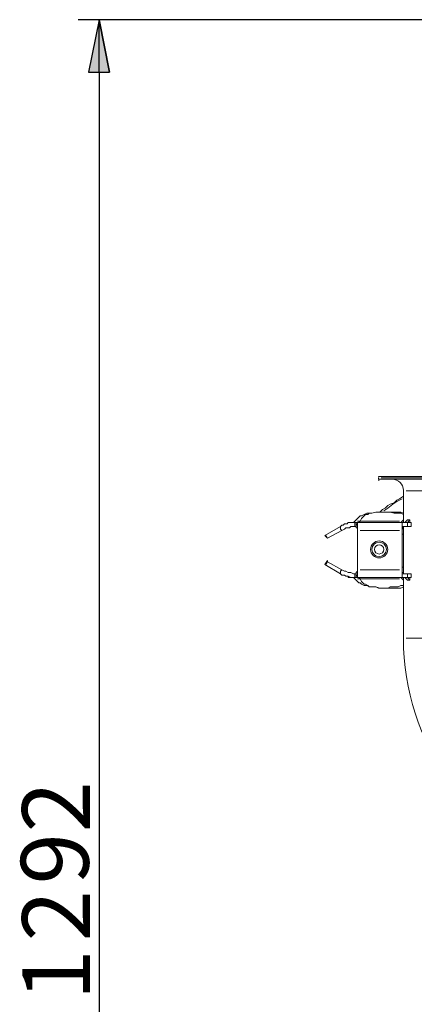
# Model space of a CAD drawing. Units: inches. Extents: x 42 to 2627, y 111 to 4171.
# Drawn here: x 42 to 329, y 3457 to 4171 of the extents above; entities that cross this region are included whole.
import ezdxf

# ---------------------------------------------------------------- set-up
doc = ezdxf.new("R2010")
doc.units = ezdxf.units.IN
doc.header["$MEASUREMENT"] = 0
doc.layers.add('Layer 1', color=7, linetype='Continuous')

# ---------------------------------------------------------------- blocks, each defined once
blk = doc.blocks.new('block 154')
at = {"layer": 'Layer 1', "color": 7, "lineweight": 18}
blk.add_lwpolyline([(38.621, 272.672), (67.088, 272.672)], dxfattribs=at)
blk = doc.blocks.new('block 155')
at = {"layer": 'Layer 1', "color": 7, "lineweight": 18}
blk.add_lwpolyline([(38.761, 272.603), (66.949, 272.603)], dxfattribs=at)
blk = doc.blocks.new('block 156')
at = {"layer": 'Layer 1', "color": 7, "lineweight": 18}
blk.add_lwpolyline([(38.761, 272.533), (66.949, 272.533)], dxfattribs=at)
blk = doc.blocks.new('block 157')
at = {"layer": 'Layer 1', "color": 7, "lineweight": 18}
blk.add_lwpolyline([(38.621, 272.533), (67.088, 272.533)], dxfattribs=at)
blk = doc.blocks.new('block 158')
at = {"layer": 'Layer 1', "color": 7, "lineweight": 18}
blk.add_open_spline([(38.656, 272.672), (38.637, 272.672), (38.621, 272.657), (38.621, 272.638)], degree=3, dxfattribs=at)
blk = doc.blocks.new('block 160')
at = {"layer": 'Layer 1', "color": 7, "lineweight": 18}
blk.add_open_spline([(38.621, 272.498), (38.621, 272.479), (38.637, 272.464), (38.656, 272.464)], degree=3, dxfattribs=at)
blk = doc.blocks.new('block 162')
at = {"layer": 'Layer 1', "color": 7, "lineweight": 18}
blk.add_lwpolyline([(40.083, 271.907), (65.627, 271.907)], dxfattribs=at)
blk = doc.blocks.new('block 163')
at = {"layer": 'Layer 1', "color": 7, "lineweight": 18}
blk.add_lwpolyline([(40.083, 264.111), (65.627, 264.111)], dxfattribs=at)
blk = doc.blocks.new('block 166')
at = {"layer": 'Layer 1', "color": 7, "lineweight": 18}
blk.add_lwpolyline([(38.621, 272.603), (38.621, 272.533)], dxfattribs=at)
blk = doc.blocks.new('block 167')
at = {"layer": 'Layer 1', "color": 7, "lineweight": 18}
blk.add_open_spline([(39.944, 271.942), (39.944, 272.268), (39.679, 272.533), (39.352, 272.533)], degree=3, dxfattribs=at)
blk = doc.blocks.new('block 172')
at = {"layer": 'Layer 1', "color": 7, "lineweight": 18}
blk.add_lwpolyline([(39.944, 271.907), (39.944, 270.376)], dxfattribs=at)
blk = doc.blocks.new('block 173')
at = {"layer": 'Layer 1', "color": 7, "lineweight": 18}
blk.add_lwpolyline([(39.944, 270.028), (39.944, 267.522)], dxfattribs=at)
blk = doc.blocks.new('block 174')
at = {"layer": 'Layer 1', "color": 7, "lineweight": 18}
blk.add_lwpolyline([(39.944, 267.174), (39.944, 264.111)], dxfattribs=at)
blk = doc.blocks.new('block 175')
at = {"layer": 'Layer 1', "color": 7, "lineweight": 18}
blk.add_open_spline([(39.944, 264.078), (39.943, 258.601), (43.399, 253.719), (48.565, 251.899)], degree=3, dxfattribs=at)
blk = doc.blocks.new('block 185')
at = {"layer": 'Layer 1', "color": 7, "lineweight": 18}
blk.add_lwpolyline([(40.014, 270.236), (40.153, 270.376)], dxfattribs=at)
blk = doc.blocks.new('block 186')
at = {"layer": 'Layer 1', "color": 7, "lineweight": 18}
blk.add_lwpolyline([(40.292, 270.236), (40.292, 270.376), (40.153, 270.376)], dxfattribs=at)
blk = doc.blocks.new('block 187')
at = {"layer": 'Layer 1', "color": 7, "lineweight": 18}
blk.add_lwpolyline([(40.292, 270.376), (40.153, 270.236)], dxfattribs=at)
blk = doc.blocks.new('block 188')
at = {"layer": 'Layer 1', "color": 7, "lineweight": 18}
blk.add_lwpolyline([(40.153, 267.174), (40.014, 267.313)], dxfattribs=at)
blk = doc.blocks.new('block 189')
at = {"layer": 'Layer 1', "color": 7, "lineweight": 18}
blk.add_lwpolyline([(40.153, 267.313), (40.292, 267.174), (40.153, 267.174)], dxfattribs=at)
blk = doc.blocks.new('block 190')
at = {"layer": 'Layer 1', "color": 7, "lineweight": 18}
blk.add_lwpolyline([(40.292, 267.174), (40.292, 267.313)], dxfattribs=at)
blk = doc.blocks.new('block 191')
at = {"layer": 'Layer 1', "color": 7, "lineweight": 18}
blk.add_lwpolyline([(39.944, 270.236), (39.944, 270.376), (39.805, 270.236)], dxfattribs=at)
blk = doc.blocks.new('block 192')
at = {"layer": 'Layer 1', "color": 7, "lineweight": 18}
blk.add_open_spline([(38.656, 268.357), (38.906, 268.357), (39.109, 268.56), (39.109, 268.809), (39.109, 269.059), (38.906, 269.262), (38.656, 269.262), (38.407, 269.262), (38.204, 269.059), (38.204, 268.81), (38.204, 268.56), (38.406, 268.357), (38.656, 268.357)], degree=3, knots=[0, 0, 0, 0, 1, 1, 1, 2, 2, 2, 3, 3, 3, 4, 4, 4, 4], dxfattribs=at)
blk = doc.blocks.new('block 193')
at = {"layer": 'Layer 1', "color": 7, "lineweight": 18}
blk.add_lwpolyline([(37.369, 267.522), (37.438, 267.522)], dxfattribs=at)
blk = doc.blocks.new('block 194')
at = {"layer": 'Layer 1', "color": 7, "lineweight": 18}
blk.add_lwpolyline([(37.369, 267.522), (37.369, 267.522)], dxfattribs=at)
blk = doc.blocks.new('block 195')
at = {"layer": 'Layer 1', "color": 7, "lineweight": 18}
blk.add_lwpolyline([(37.369, 267.383), (37.369, 267.313)], dxfattribs=at)
blk = doc.blocks.new('block 196')
at = {"layer": 'Layer 1', "color": 7, "lineweight": 18}
blk.add_lwpolyline([(37.369, 267.313), (37.369, 267.313)], dxfattribs=at)
blk = doc.blocks.new('block 197')
at = {"layer": 'Layer 1', "color": 7, "lineweight": 18}
blk.add_lwpolyline([(36.673, 267.731), (36.812, 267.661), (36.881, 267.661), (37.021, 267.591), (37.09, 267.591), (37.16, 267.591), (37.299, 267.522), (37.369, 267.522)], dxfattribs=at)
blk = doc.blocks.new('block 198')
at = {"layer": 'Layer 1', "color": 7, "lineweight": 18}
blk.add_lwpolyline([(36.603, 267.522), (36.603, 267.661), (36.673, 267.731)], dxfattribs=at)
blk = doc.blocks.new('block 199')
at = {"layer": 'Layer 1', "color": 7, "lineweight": 18}
blk.add_lwpolyline([(37.369, 267.313), (37.23, 267.313), (37.16, 267.313), (37.021, 267.383), (36.881, 267.383), (36.812, 267.452), (36.673, 267.452), (36.603, 267.522)], dxfattribs=at)
blk = doc.blocks.new('block 200')
at = {"layer": 'Layer 1', "color": 7, "lineweight": 18}
blk.add_lwpolyline([(39.874, 267.313), (37.508, 267.313)], dxfattribs=at)
blk = doc.blocks.new('block 201')
at = {"layer": 'Layer 1', "color": 7, "lineweight": 18}
blk.add_lwpolyline([(37.508, 270.236), (39.874, 270.236)], dxfattribs=at)
blk = doc.blocks.new('block 202')
at = {"layer": 'Layer 1', "color": 7, "lineweight": 18}
blk.add_lwpolyline([(37.438, 267.313), (37.508, 267.313), (37.578, 267.313), (37.647, 267.243)], dxfattribs=at)
blk = doc.blocks.new('block 203')
at = {"layer": 'Layer 1', "color": 7, "lineweight": 18}
blk.add_lwpolyline([(39.735, 267.243), (37.717, 267.243)], dxfattribs=at)
blk = doc.blocks.new('block 204')
at = {"layer": 'Layer 1', "color": 7, "lineweight": 18}
blk.add_lwpolyline([(39.944, 266.826), (39.805, 266.756), (39.596, 266.756), (39.387, 266.756), (39.248, 266.756), (39.039, 266.756), (38.83, 266.756), (38.621, 266.756), (38.482, 266.826), (38.273, 266.826), (38.134, 266.826), (38.065, 266.896), (37.926, 266.965), (37.856, 266.965), (37.717, 267.104), (37.647, 267.243)], dxfattribs=at)
blk = doc.blocks.new('block 205')
at = {"layer": 'Layer 1', "color": 7, "lineweight": 18}
blk.add_lwpolyline([(39.874, 270.236), (39.874, 270.236)], dxfattribs=at)
blk = doc.blocks.new('block 206')
at = {"layer": 'Layer 1', "color": 7, "lineweight": 18}
blk.add_lwpolyline([(37.508, 269.819), (37.508, 270.236)], dxfattribs=at)
blk = doc.blocks.new('block 207')
at = {"layer": 'Layer 1', "color": 7, "lineweight": 18}
blk.add_lwpolyline([(39.874, 269.819), (39.874, 270.236)], dxfattribs=at)
blk = doc.blocks.new('block 208')
at = {"layer": 'Layer 1', "color": 7, "lineweight": 18}
blk.add_lwpolyline([(39.735, 269.819), (37.647, 269.819)], dxfattribs=at)
blk = doc.blocks.new('block 209')
at = {"layer": 'Layer 1', "color": 7, "lineweight": 18}
blk.add_lwpolyline([(39.874, 269.819), (39.874, 267.731)], dxfattribs=at)
blk = doc.blocks.new('block 210')
at = {"layer": 'Layer 1', "color": 7, "lineweight": 18}
blk.add_lwpolyline([(37.508, 267.731), (37.508, 267.313)], dxfattribs=at)
blk = doc.blocks.new('block 211')
at = {"layer": 'Layer 1', "color": 7, "lineweight": 18}
blk.add_lwpolyline([(39.874, 267.383), (39.874, 267.731)], dxfattribs=at)
blk = doc.blocks.new('block 212')
at = {"layer": 'Layer 1', "color": 7, "lineweight": 18}
blk.add_lwpolyline([(39.874, 267.313), (39.874, 267.383)], dxfattribs=at)
blk = doc.blocks.new('block 213')
at = {"layer": 'Layer 1', "color": 7, "lineweight": 18}
blk.add_lwpolyline([(37.647, 267.731), (39.735, 267.731)], dxfattribs=at)
blk = doc.blocks.new('block 214')
at = {"layer": 'Layer 1', "color": 7, "lineweight": 18}
blk.add_lwpolyline([(37.508, 267.731), (37.508, 269.819)], dxfattribs=at)
blk = doc.blocks.new('block 215')
at = {"layer": 'Layer 1', "color": 7, "lineweight": 18}
blk.add_lwpolyline([(37.647, 270.306), (37.717, 270.445), (37.856, 270.584), (37.926, 270.654), (38.065, 270.654), (38.134, 270.724), (38.273, 270.724), (38.482, 270.793), (38.621, 270.793), (38.83, 270.793), (39.039, 270.793), (39.248, 270.793), (39.387, 270.793), (39.596, 270.793), (39.805, 270.793), (39.944, 270.724)], dxfattribs=at)
blk = doc.blocks.new('block 216')
at = {"layer": 'Layer 1', "color": 7, "lineweight": 18}
blk.add_lwpolyline([(35.907, 269.401), (35.907, 269.401)], dxfattribs=at)
blk = doc.blocks.new('block 217')
at = {"layer": 'Layer 1', "color": 7, "lineweight": 18}
blk.add_lwpolyline([(35.838, 269.54), (35.907, 269.401)], dxfattribs=at)
blk = doc.blocks.new('block 218')
at = {"layer": 'Layer 1', "color": 7, "lineweight": 18}
blk.add_lwpolyline([(36.603, 270.028), (35.768, 269.54)], dxfattribs=at)
blk = doc.blocks.new('block 219')
at = {"layer": 'Layer 1', "color": 7, "lineweight": 18}
blk.add_lwpolyline([(35.907, 269.401), (36.673, 269.819)], dxfattribs=at)
blk = doc.blocks.new('block 220')
at = {"layer": 'Layer 1', "color": 7, "lineweight": 18}
blk.add_lwpolyline([(35.907, 268.218), (35.907, 268.148)], dxfattribs=at)
blk = doc.blocks.new('block 221')
at = {"layer": 'Layer 1', "color": 7, "lineweight": 18}
blk.add_lwpolyline([(35.768, 268.009), (35.768, 268.009)], dxfattribs=at)
blk = doc.blocks.new('block 222')
at = {"layer": 'Layer 1', "color": 7, "lineweight": 18}
blk.add_lwpolyline([(35.838, 268.009), (35.907, 268.148)], dxfattribs=at)
blk = doc.blocks.new('block 223')
at = {"layer": 'Layer 1', "color": 7, "lineweight": 18}
blk.add_lwpolyline([(35.907, 268.148), (36.673, 267.731)], dxfattribs=at)
blk = doc.blocks.new('block 224')
at = {"layer": 'Layer 1', "color": 7, "lineweight": 18}
blk.add_lwpolyline([(35.768, 268.009), (36.603, 267.522)], dxfattribs=at)
blk = doc.blocks.new('block 225')
at = {"layer": 'Layer 1', "color": 7, "lineweight": 18}
blk.add_lwpolyline([(35.768, 269.54), (35.907, 269.401)], dxfattribs=at)
blk = doc.blocks.new('block 226')
at = {"layer": 'Layer 1', "color": 7, "lineweight": 18}
blk.add_lwpolyline([(35.768, 268.009), (35.907, 268.218)], dxfattribs=at)
blk = doc.blocks.new('block 227')
at = {"layer": 'Layer 1', "color": 7, "lineweight": 18}
blk.add_lwpolyline([(37.438, 270.028), (37.369, 270.028)], dxfattribs=at)
blk = doc.blocks.new('block 228')
at = {"layer": 'Layer 1', "color": 7, "lineweight": 18}
blk.add_lwpolyline([(37.369, 270.236), (37.369, 270.236)], dxfattribs=at)
blk = doc.blocks.new('block 229')
at = {"layer": 'Layer 1', "color": 7, "lineweight": 18}
blk.add_lwpolyline([(37.369, 270.028), (37.369, 270.028)], dxfattribs=at)
blk = doc.blocks.new('block 230')
at = {"layer": 'Layer 1', "color": 7, "lineweight": 18}
blk.add_lwpolyline([(37.369, 270.167), (37.369, 270.236)], dxfattribs=at)
blk = doc.blocks.new('block 231')
at = {"layer": 'Layer 1', "color": 7, "lineweight": 18}
blk.add_lwpolyline([(37.369, 270.028), (37.299, 270.028), (37.16, 270.028), (37.09, 269.958), (37.021, 269.958), (36.881, 269.958), (36.812, 269.888), (36.673, 269.819)], dxfattribs=at)
blk = doc.blocks.new('block 232')
at = {"layer": 'Layer 1', "color": 7, "lineweight": 18}
blk.add_lwpolyline([(36.603, 270.028), (36.673, 270.097), (36.742, 270.097), (36.812, 270.167), (36.951, 270.167), (37.021, 270.236), (37.16, 270.236), (37.299, 270.236), (37.369, 270.236)], dxfattribs=at)
blk = doc.blocks.new('block 233')
at = {"layer": 'Layer 1', "color": 7, "lineweight": 18}
blk.add_lwpolyline([(36.673, 269.819), (36.603, 269.888), (36.603, 270.028)], dxfattribs=at)
blk = doc.blocks.new('block 234')
at = {"layer": 'Layer 1', "color": 7, "lineweight": 18}
blk.add_lwpolyline([(37.647, 270.306), (37.578, 270.236), (37.508, 270.236), (37.438, 270.236)], dxfattribs=at)
blk = doc.blocks.new('block 235')
at = {"layer": 'Layer 1', "color": 7, "lineweight": 18}
blk.add_lwpolyline([(37.717, 270.306), (39.735, 270.306)], dxfattribs=at)
blk = doc.blocks.new('block 280')
at = {"layer": 'Layer 1', "color": 7, "lineweight": 18}
blk.add_lwpolyline([(39.944, 267.313), (39.944, 267.174), (39.805, 267.313)], dxfattribs=at)
blk = doc.blocks.new('block 283')
at = {"layer": 'Layer 1', "color": 7, "lineweight": 18}
blk.add_open_spline([(38.656, 268.357), (38.906, 268.357), (39.109, 268.56), (39.109, 268.809), (39.109, 269.059), (38.906, 269.262), (38.656, 269.262), (38.407, 269.262), (38.204, 269.059), (38.204, 268.81), (38.204, 268.56), (38.406, 268.357), (38.656, 268.357)], degree=3, knots=[0, 0, 0, 0, 1, 1, 1, 2, 2, 2, 3, 3, 3, 4, 4, 4, 4], dxfattribs=at)
blk = doc.blocks.new('block 284')
at = {"layer": 'Layer 1', "color": 7, "lineweight": 18}
blk.add_lwpolyline([(37.369, 267.522), (37.438, 267.522)], dxfattribs=at)
blk = doc.blocks.new('block 285')
at = {"layer": 'Layer 1', "color": 7, "lineweight": 18}
blk.add_lwpolyline([(39.874, 267.522), (40.153, 267.522), (40.362, 267.522)], dxfattribs=at)
blk = doc.blocks.new('block 286')
at = {"layer": 'Layer 1', "color": 7, "lineweight": 18}
blk.add_lwpolyline([(39.874, 270.028), (40.153, 270.028), (40.362, 270.028)], dxfattribs=at)
blk = doc.blocks.new('block 287')
at = {"layer": 'Layer 1', "color": 7, "lineweight": 18}
blk.add_lwpolyline([(37.369, 270.028), (37.438, 270.028)], dxfattribs=at)
blk = doc.blocks.new('block 288')
at = {"layer": 'Layer 1', "color": 7, "lineweight": 18}
blk.add_lwpolyline([(37.021, 267.313), (37.438, 267.313), (37.438, 267.452), (37.438, 267.522)], dxfattribs=at)
blk = doc.blocks.new('block 289')
at = {"layer": 'Layer 1', "color": 7, "lineweight": 18}
blk.add_lwpolyline([(37.438, 267.313), (39.874, 267.313), (40.153, 267.313), (40.362, 267.313)], dxfattribs=at)
blk = doc.blocks.new('block 290')
at = {"layer": 'Layer 1', "color": 7, "lineweight": 18}
blk.add_lwpolyline([(37.021, 270.236), (37.438, 270.236), (39.874, 270.236), (40.153, 270.236), (40.362, 270.236)], dxfattribs=at)
blk = doc.blocks.new('block 291')
at = {"layer": 'Layer 1', "color": 7, "lineweight": 18}
blk.add_lwpolyline([(37.438, 270.028), (37.438, 270.097), (37.438, 270.236)], dxfattribs=at)
blk = doc.blocks.new('block 292')
at = {"layer": 'Layer 1', "color": 7, "lineweight": 18}
blk.add_lwpolyline([(39.874, 270.167), (39.874, 270.236)], dxfattribs=at)
blk = doc.blocks.new('block 293')
at = {"layer": 'Layer 1', "color": 7, "lineweight": 18}
blk.add_lwpolyline([(39.874, 270.028), (39.874, 269.958)], dxfattribs=at)
blk = doc.blocks.new('block 294')
at = {"layer": 'Layer 1', "color": 7, "lineweight": 18}
blk.add_lwpolyline([(39.874, 270.236), (39.874, 270.097), (39.874, 270.028)], dxfattribs=at)
blk = doc.blocks.new('block 295')
at = {"layer": 'Layer 1', "color": 7, "lineweight": 18}
blk.add_lwpolyline([(37.508, 269.819), (37.508, 269.958)], dxfattribs=at)
blk = doc.blocks.new('block 296')
at = {"layer": 'Layer 1', "color": 7, "lineweight": 18}
blk.add_lwpolyline([(37.438, 270.236), (37.438, 270.167), (37.508, 270.097), (37.508, 270.028), (37.508, 269.958)], dxfattribs=at)
blk = doc.blocks.new('block 297')
at = {"layer": 'Layer 1', "color": 7, "lineweight": 18}
blk.add_lwpolyline([(37.508, 269.888), (37.508, 269.958), (37.438, 269.958), (37.438, 270.028)], dxfattribs=at)
blk = doc.blocks.new('block 298')
at = {"layer": 'Layer 1', "color": 7, "lineweight": 18}
blk.add_lwpolyline([(39.874, 269.819), (39.874, 270.167)], dxfattribs=at)
blk = doc.blocks.new('block 299')
at = {"layer": 'Layer 1', "color": 7, "lineweight": 18}
blk.add_lwpolyline([(39.735, 269.819), (37.647, 269.819)], dxfattribs=at)
blk = doc.blocks.new('block 300')
at = {"layer": 'Layer 1', "color": 7, "lineweight": 18}
blk.add_lwpolyline([(39.874, 269.819), (39.874, 267.731)], dxfattribs=at)
blk = doc.blocks.new('block 301')
at = {"layer": 'Layer 1', "color": 7, "lineweight": 18}
blk.add_lwpolyline([(37.508, 267.731), (37.508, 269.819)], dxfattribs=at)
blk = doc.blocks.new('block 302')
at = {"layer": 'Layer 1', "color": 7, "lineweight": 18}
blk.add_lwpolyline([(37.647, 267.731), (39.735, 267.731)], dxfattribs=at)
blk = doc.blocks.new('block 303')
at = {"layer": 'Layer 1', "color": 7, "lineweight": 18}
blk.add_lwpolyline([(37.508, 267.661), (37.508, 267.591), (37.508, 267.522), (37.508, 267.452), (37.438, 267.383), (37.438, 267.313)], dxfattribs=at)
blk = doc.blocks.new('block 304')
at = {"layer": 'Layer 1', "color": 7, "lineweight": 18}
blk.add_lwpolyline([(37.438, 267.522), (37.438, 267.591), (37.508, 267.661), (37.508, 267.731)], dxfattribs=at)
blk = doc.blocks.new('block 305')
at = {"layer": 'Layer 1', "color": 7, "lineweight": 18}
blk.add_lwpolyline([(39.874, 267.383), (39.874, 267.731)], dxfattribs=at)
blk = doc.blocks.new('block 306')
at = {"layer": 'Layer 1', "color": 7, "lineweight": 18}
blk.add_lwpolyline([(39.874, 267.313), (39.874, 267.383)], dxfattribs=at)
blk = doc.blocks.new('block 307')
at = {"layer": 'Layer 1', "color": 7, "lineweight": 18}
blk.add_lwpolyline([(39.874, 267.522), (39.874, 267.452), (39.874, 267.313)], dxfattribs=at)
blk = doc.blocks.new('block 308')
at = {"layer": 'Layer 1', "color": 7, "lineweight": 18}
blk.add_lwpolyline([(39.874, 267.591), (39.874, 267.522)], dxfattribs=at)
blk = doc.blocks.new('block 309')
at = {"layer": 'Layer 1', "color": 7, "lineweight": 18}
blk.add_lwpolyline([(37.508, 267.661), (37.508, 267.731)], dxfattribs=at)
blk = doc.blocks.new('block 310')
at = {"layer": 'Layer 1', "color": 7, "lineweight": 18}
blk.add_lwpolyline([(40.153, 267.313), (40.153, 267.522)], dxfattribs=at)
blk = doc.blocks.new('block 311')
at = {"layer": 'Layer 1', "color": 7, "lineweight": 18}
blk.add_lwpolyline([(40.153, 270.236), (40.153, 270.028)], dxfattribs=at)
blk = doc.blocks.new('block 312')
at = {"layer": 'Layer 1', "color": 7, "lineweight": 18}
blk.add_lwpolyline([(37.369, 270.306), (37.438, 270.376), (37.578, 270.515), (37.647, 270.584), (37.717, 270.584), (37.856, 270.654), (37.995, 270.724), (38.134, 270.724), (38.273, 270.724), (38.482, 270.793), (38.691, 270.793), (38.9, 270.793), (39.109, 270.793), (39.248, 270.793), (39.457, 270.724), (39.666, 270.724), (39.805, 270.724), (39.944, 270.654)], dxfattribs=at)
blk = doc.blocks.new('block 313')
at = {"layer": 'Layer 1', "color": 7, "lineweight": 18}
blk.add_lwpolyline([(39.944, 266.896), (39.805, 266.896), (39.666, 266.826), (39.457, 266.826), (39.248, 266.826), (39.109, 266.756), (38.9, 266.756), (38.691, 266.756), (38.482, 266.826), (38.273, 266.826), (38.134, 266.826), (37.995, 266.896), (37.856, 266.896), (37.717, 266.965), (37.647, 267.035), (37.578, 267.035), (37.438, 267.174), (37.369, 267.243)], dxfattribs=at)
blk = doc.blocks.new('block 314')
at = {"layer": 'Layer 1', "color": 7, "lineweight": 18}
blk.add_lwpolyline([(37.021, 267.313), (37.021, 267.383)], dxfattribs=at)
blk = doc.blocks.new('block 315')
at = {"layer": 'Layer 1', "color": 7, "lineweight": 18}
blk.add_lwpolyline([(37.021, 270.236), (37.021, 270.236)], dxfattribs=at)
blk = doc.blocks.new('block 316')
at = {"layer": 'Layer 1', "color": 7, "lineweight": 18}
blk.add_lwpolyline([(37.299, 267.313), (37.369, 267.243)], dxfattribs=at)
blk = doc.blocks.new('block 317')
at = {"layer": 'Layer 1', "color": 7, "lineweight": 18}
blk.add_lwpolyline([(39.735, 267.243), (37.508, 267.243)], dxfattribs=at)
blk = doc.blocks.new('block 318')
at = {"layer": 'Layer 1', "color": 7, "lineweight": 18}
blk.add_lwpolyline([(37.369, 270.306), (37.299, 270.236)], dxfattribs=at)
blk = doc.blocks.new('block 319')
at = {"layer": 'Layer 1', "color": 7, "lineweight": 18}
blk.add_lwpolyline([(37.508, 270.306), (39.735, 270.306)], dxfattribs=at)
blk = doc.blocks.new('block 363')
at = {"layer": 'Layer 1', "color": 7, "lineweight": 18}
blk.add_lwpolyline([(39.874, 267.591), (39.944, 267.591)], dxfattribs=at)
blk = doc.blocks.new('block 365')
at = {"layer": 'Layer 1', "color": 7, "lineweight": 18}
blk.add_lwpolyline([(39.874, 267.87), (39.944, 267.87)], dxfattribs=at)
blk = doc.blocks.new('block 367')
at = {"layer": 'Layer 1', "color": 7, "lineweight": 18}
blk.add_lwpolyline([(38.9, 270.863), (39.109, 271.002), (39.387, 271.211), (39.596, 271.35), (39.874, 271.489)], dxfattribs=at)
blk = doc.blocks.new('block 368')
at = {"layer": 'Layer 1', "color": 7, "lineweight": 18}
blk.add_lwpolyline([(39.944, 270.028), (39.944, 270.028)], dxfattribs=at)
blk = doc.blocks.new('block 374')
at = {"layer": 'Layer 1', "color": 7, "lineweight": 18}
blk.add_lwpolyline([(39.944, 269.888), (39.874, 269.958), (39.944, 270.028)], dxfattribs=at)
blk = doc.blocks.new('block 375')
at = {"layer": 'Layer 1', "color": 7, "lineweight": 18}
blk.add_lwpolyline([(39.874, 269.61), (39.944, 269.61)], dxfattribs=at)
blk = doc.blocks.new('block 377')
at = {"layer": 'Layer 1', "color": 7, "lineweight": 18}
blk.add_lwpolyline([(38.691, 270.793), (38.83, 270.932), (38.97, 271.002), (39.109, 271.141), (39.248, 271.211), (39.457, 271.28), (39.596, 271.42), (39.735, 271.489), (39.944, 271.628)], dxfattribs=at)
blk = doc.blocks.new('block 378')
at = {"layer": 'Layer 1', "color": 7, "lineweight": 18}
blk.add_lwpolyline([(39.944, 270.028), (39.874, 270.028)], dxfattribs=at)
blk = doc.blocks.new('block 380')
at = {"layer": 'Layer 1', "color": 7, "lineweight": 18}
blk.add_open_spline([(39.109, 268.809), (39.109, 269.059), (38.906, 269.262), (38.656, 269.262), (38.407, 269.262), (38.204, 269.059), (38.204, 268.81), (38.204, 268.56), (38.406, 268.357), (38.656, 268.357), (38.906, 268.357), (39.109, 268.56), (39.109, 268.809)], degree=3, knots=[0, 0, 0, 0, 1, 1, 1, 2, 2, 2, 3, 3, 3, 4, 4, 4, 4], dxfattribs=at)
blk = doc.blocks.new('block 381')
at = {"layer": 'Layer 1', "color": 7, "lineweight": 18}
blk.add_open_spline([(39.109, 268.809), (39.109, 269.059), (38.906, 269.262), (38.656, 269.262), (38.407, 269.262), (38.204, 269.059), (38.204, 268.81), (38.204, 268.56), (38.406, 268.357), (38.656, 268.357), (38.906, 268.357), (39.109, 268.56), (39.109, 268.809)], degree=3, knots=[0, 0, 0, 0, 1, 1, 1, 2, 2, 2, 3, 3, 3, 4, 4, 4, 4], dxfattribs=at)
blk = doc.blocks.new('block 382')
at = {"layer": 'Layer 1', "color": 7, "lineweight": 18}
blk.add_open_spline([(39.039, 268.809), (39.039, 269.021), (38.868, 269.192), (38.656, 269.192), (38.445, 269.192), (38.273, 269.021), (38.273, 268.81), (38.273, 268.598), (38.445, 268.427), (38.656, 268.427), (38.868, 268.427), (39.039, 268.598), (39.039, 268.809)], degree=3, knots=[0, 0, 0, 0, 1, 1, 1, 2, 2, 2, 3, 3, 3, 4, 4, 4, 4], dxfattribs=at)
blk = doc.blocks.new('block 383')
at = {"layer": 'Layer 1', "color": 7, "lineweight": 18}
blk.add_open_spline([(38.9, 268.809), (38.9, 268.944), (38.791, 269.053), (38.656, 269.053), (38.522, 269.053), (38.413, 268.944), (38.413, 268.81), (38.413, 268.675), (38.522, 268.566), (38.656, 268.566), (38.791, 268.566), (38.9, 268.675), (38.9, 268.809)], degree=3, knots=[0, 0, 0, 0, 1, 1, 1, 2, 2, 2, 3, 3, 3, 4, 4, 4, 4], dxfattribs=at)
blk = doc.blocks.new('block 2202')
at = {"layer": 'Layer 1', "color": 7, "lineweight": 18}
blk.add_lwpolyline([(37.369, 270.167), (37.369, 270.236)], dxfattribs=at)
blk = doc.blocks.new('block 2203')
at = {"layer": 'Layer 1', "color": 7, "lineweight": 18}
blk.add_lwpolyline([(37.369, 267.313), (37.369, 267.383)], dxfattribs=at)
blk = doc.blocks.new('block 2204')
at = {"layer": 'Layer 1', "color": 7, "lineweight": 18}
blk.add_lwpolyline([(37.369, 270.028), (37.369, 270.167)], dxfattribs=at)
blk = doc.blocks.new('block 2205')
at = {"layer": 'Layer 1', "color": 7, "lineweight": 18}
blk.add_lwpolyline([(37.369, 267.383), (37.369, 267.522)], dxfattribs=at)
blk = doc.blocks.new('block 2206')
at = {"layer": 'Layer 1', "color": 7, "lineweight": 18}
blk.add_lwpolyline([(40.362, 270.236), (40.362, 270.028)], dxfattribs=at)
blk = doc.blocks.new('block 2207')
at = {"layer": 'Layer 1', "color": 7, "lineweight": 18}
blk.add_lwpolyline([(40.362, 267.522), (40.362, 267.313)], dxfattribs=at)
blk = doc.blocks.new('block 4771')
at = {"layer": 'Layer 1', "color": 7, "insert": (23.315, 244.89), "char_height": 3.597, "attachment_point": 7, "rotation": 90.1375}
blk.add_mtext('\\fTahoma|b0|i0|c0|p34;\\W1;1', dxfattribs=at)
blk = doc.blocks.new('block 4772')
at = {"layer": 'Layer 1', "color": 7, "insert": (23.314, 248.027), "char_height": 3.597, "attachment_point": 7, "rotation": 90.1375}
blk.add_mtext('\\fTahoma|b0|i0|c0|p34;\\W1;2', dxfattribs=at)
blk = doc.blocks.new('block 4773')
at = {"layer": 'Layer 1', "color": 7, "insert": (23.246, 251.051), "char_height": 3.597, "attachment_point": 7, "rotation": 90.1375}
blk.add_mtext('\\fTahoma|b0|i0|c0|p34;\\W1;9', dxfattribs=at)
blk = doc.blocks.new('block 4774')
at = {"layer": 'Layer 1', "color": 7, "insert": (23.314, 253.804), "char_height": 3.597, "attachment_point": 7, "rotation": 90.1375}
blk.add_mtext('\\fTahoma|b0|i0|c0|p34;\\W1;2', dxfattribs=at)
blk = doc.blocks.new('block 4775')
at = {"layer": 'Layer 1', "color": 7, "lineweight": 25}
blk.add_lwpolyline([(23.796, 294.11), (23.796, 296.894)], dxfattribs=at)
blk = doc.blocks.new('block 4776')
at = {"layer": 'Layer 1', "lineweight": 0}
blk.add_open_spline([(24.353, 294.11), (24.353, 294.11), (23.796, 296.894), (23.796, 296.894), (23.796, 296.894), (24.353, 294.11), (24.353, 294.11)], degree=3, knots=[0, 0, 0, 0, 1, 1, 1, 2, 2, 2, 2], dxfattribs=at)
blk = doc.blocks.new('block 4777')
at = {"layer": 'Layer 1'}
h = blk.add_hatch(color=7, dxfattribs=at)
h.dxf.hatch_style = 2
edge = h.paths.add_edge_path()
edge.add_spline(control_points=[(24.353, 294.11), (24.353, 294.11), (23.796, 296.894), (23.796, 296.894), (23.796, 296.894), (24.353, 294.11), (24.353, 294.11)], knot_values=[0, 0, 0, 0, 1, 1, 1, 2, 2, 2, 2], degree=3, periodic=0)
at = {"layer": 'Layer 1', "lineweight": 0}
blk.add_open_spline([(24.353, 294.11), (24.353, 294.11), (23.796, 296.894), (23.796, 296.894), (23.796, 296.894), (24.353, 294.11), (24.353, 294.11)], degree=3, knots=[0, 0, 0, 0, 1, 1, 1, 2, 2, 2, 2], dxfattribs=at)
blk = doc.blocks.new('block 4778')
at = {"layer": 'Layer 1', "color": 7, "lineweight": 25}
blk.add_open_spline([(24.353, 294.11), (24.353, 294.11), (23.796, 296.894), (23.796, 296.894), (23.796, 296.894), (24.353, 294.11), (24.353, 294.11)], degree=3, knots=[0, 0, 0, 0, 1, 1, 1, 2, 2, 2, 2], dxfattribs=at)
blk = doc.blocks.new('block 4779')
at = {"layer": 'Layer 1', "lineweight": 0}
blk.add_lwpolyline([(24.353, 294.11), (23.796, 296.894), (23.24, 294.11), (24.353, 294.11)], dxfattribs=at)
blk = doc.blocks.new('block 4780')
at = {"layer": 'Layer 1'}
h = blk.add_hatch(color=7, dxfattribs=at)
h.dxf.hatch_style = 2
h.paths.add_polyline_path([(24.353, 294.11), (23.796, 296.894), (23.24, 294.11)])
at = {"layer": 'Layer 1', "lineweight": 0}
blk.add_lwpolyline([(24.353, 294.11), (23.796, 296.894), (23.24, 294.11), (24.353, 294.11), (24.353, 294.11)], dxfattribs=at)
blk = doc.blocks.new('block 4781')
at = {"layer": 'Layer 1', "color": 7, "lineweight": 25}
blk.add_lwpolyline([(24.353, 294.11), (23.796, 296.894), (23.24, 294.11), (24.353, 294.11)], dxfattribs=at)
blk = doc.blocks.new('block 4782')
at = {"layer": 'Layer 1', "color": 7, "lineweight": 25}
blk.add_lwpolyline([(24.353, 294.11), (23.796, 296.894), (23.24, 294.11), (24.353, 294.11)], dxfattribs=at)
blk = doc.blocks.new('block 4791')
at = {"layer": 'Layer 1', "color": 7, "lineweight": 25}
blk.add_lwpolyline([(23.796, 294.11), (23.796, 205.229)], dxfattribs=at)
blk = doc.blocks.new('block 4793')
at = {"layer": 'Layer 1', "color": 7, "lineweight": 25}
blk.add_lwpolyline([(43.285, 296.894), (22.683, 296.894)], dxfattribs=at)

msp = doc.modelspace()

# ---------------------------------------------------------------- block references
at = {"layer": 'Layer 1', "xscale": 13.68299883839491, "yscale": 13.68299883839491, "zscale": 13.68299883839491}
for name in ['block 4793', 'block 4779', 'block 4780', 'block 4781', 'block 4782', 'block 4775', 'block 4776', 'block 4777', 'block 4778', 'block 4791', 'block 154', 'block 158', 'block 166', 'block 157', 'block 160', 'block 155', 'block 156', 'block 167', 'block 172', 'block 162', 'block 377', 'block 367', 'block 318', 'block 312', 'block 234', 'block 319', 'block 215', 'block 235', 'block 191', 'block 185', 'block 186', 'block 187', 'block 218', 'block 219', 'block 232', 'block 233', 'block 231', 'block 290', 'block 315', 'block 228', 'block 230', 'block 2202', 'block 2204', 'block 227', 'block 229', 'block 287', 'block 291', 'block 296', 'block 297', 'block 201', 'block 206', 'block 295', 'block 214', 'block 301', 'block 208', 'block 299', 'block 205', 'block 207', 'block 292', 'block 294', 'block 298', 'block 286', 'block 293', 'block 374', 'block 378', 'block 209', 'block 300', 'block 173', 'block 368', 'block 311', 'block 2206', 'block 225', 'block 217', 'block 216', 'block 192', 'block 283', 'block 380', 'block 381', 'block 375', 'block 382', 'block 383', 'block 226', 'block 220', 'block 221', 'block 224', 'block 222', 'block 223', 'block 198', 'block 197', 'block 304', 'block 210', 'block 309', 'block 213', 'block 302', 'block 365', 'block 211', 'block 305', 'block 199', 'block 288', 'block 314', 'block 316', 'block 193', 'block 194', 'block 284', 'block 2205', 'block 195', 'block 2203', 'block 196', 'block 313', 'block 303', 'block 202', 'block 289', 'block 200', 'block 317', 'block 204', 'block 203', 'block 280', 'block 308', 'block 363', 'block 285', 'block 307', 'block 212', 'block 306', 'block 174', 'block 188', 'block 310', 'block 189', 'block 190', 'block 2207', 'block 175', 'block 163', 'block 4774', 'block 4773', 'block 4772', 'block 4771']:
    msp.add_blockref(name, (-225.93, 108.71), dxfattribs=at)

doc.saveas('drawing.dxf')
